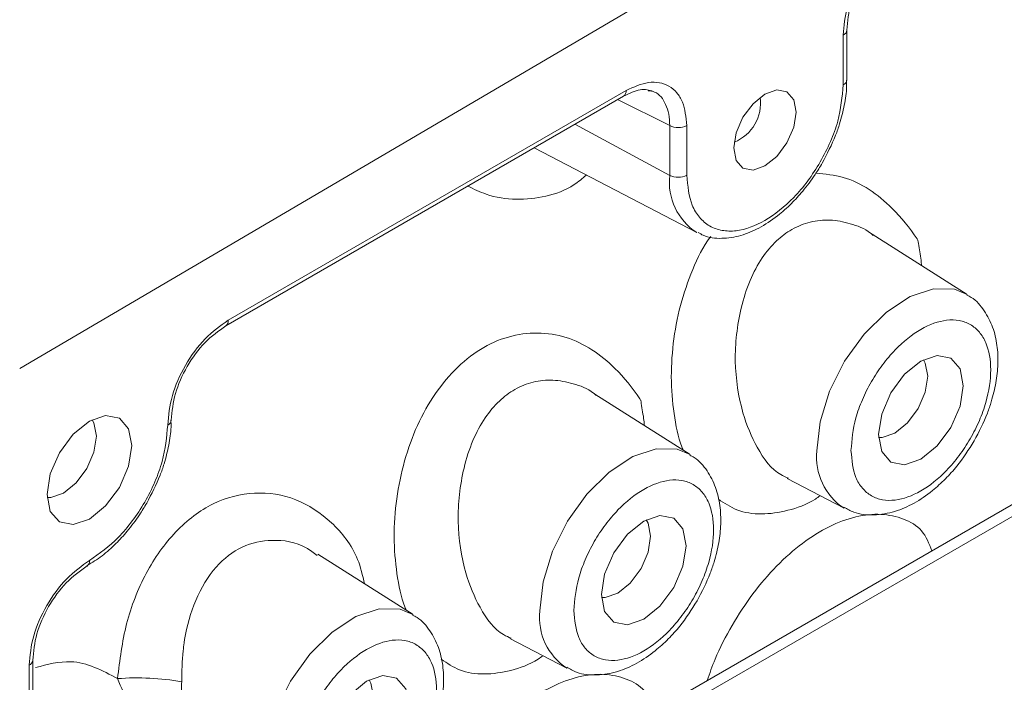
# Model space of a CAD drawing. Units: millimetres. Extents: x 5 to 415, y 0 to 297.
# Drawn here: x 311 to 313, y 124 to 125 of the extents above; entities that cross this region are included whole.
import ezdxf

# ---------------------------------------------------------------- set-up
doc = ezdxf.new("R2010")
doc.units = ezdxf.units.MM

msp = doc.modelspace()

# ---------------------------------------------------------------- linework, layer by layer
at = {"color": 7, "linetype": 'Continuous', "lineweight": 15}
for p, q in [((313.12477, 125.61259), (311.34212, 124.56552)), ((314.31174, 125.12258), (312.33036, 123.97875)), ((312.35962, 123.9762), (314.341, 125.12002)), ((312.69271, 125.03692), (312.69271, 125.11809)), ((312.68685, 125.02876), (312.68685, 125.10992)), ((311.67856, 124.63533), (312.32825, 125.01038)), ((311.6827, 124.64448), (312.33239, 125.01954)), ((312.40354, 124.96213), (312.40354, 124.88097)), ((312.43132, 124.96241), (312.43132, 124.88125)), ((312.18228, 124.92612), (312.44762, 124.78771)), ((312.88947, 124.68636), (312.73405, 124.78518)), ((312.43692, 124.42511), (312.2815, 124.52393)), ((312.59513, 124.38626), (312.6882, 124.33771)), ((311.98437, 124.16386), (311.82923, 124.2625)), ((312.14258, 124.12501), (312.23565, 124.07646)), ((311.36335, 122.52259), (311.36335, 124.08937)), ((311.35749, 122.51443), (311.35749, 124.08121))]:
    msp.add_line(p, q, dxfattribs=at)
at = {"color": 8, "linetype": 'Continuous', "lineweight": 15}
for p, q in [((312.40354, 124.96213), (312.31835, 125.00467)), ((312.40354, 124.88097), (312.24857, 124.96439))]:
    msp.add_line(p, q, dxfattribs=at)
at = {"color": 7, "linetype": 'Continuous', "lineweight": 15, "flags": 128}
for points in [[(312.55909, 125.01366), (312.57853, 125.02042), (312.59501, 125.01722), (312.60602, 125.00454), (312.60989, 124.98433), (312.60602, 124.95965), (312.59501, 124.93426), (312.57853, 124.91203), (312.55909, 124.89634), (312.53965, 124.88959), (312.52317, 124.89279), (312.51216, 124.90546), (312.50829, 124.92568), (312.51216, 124.95036), (312.52317, 124.97574), (312.53965, 124.99797), (312.55909, 125.01366)], [(312.74446, 124.45778), (312.74973, 124.49139), (312.76473, 124.52597), (312.78717, 124.55624), (312.81365, 124.5776), (312.84012, 124.58681), (312.86257, 124.58245), (312.87756, 124.56519), (312.88283, 124.53765), (312.87756, 124.50404), (312.86257, 124.46947), (312.84012, 124.43919), (312.81365, 124.41783), (312.78717, 124.40862), (312.76473, 124.41299), (312.74973, 124.43025), (312.74446, 124.45778)], [(312.7446, 124.45293), (312.75065, 124.453), (312.77122, 124.46015), (312.79179, 124.47675), (312.80922, 124.50026), (312.82087, 124.52712), (312.82496, 124.55323), (312.82087, 124.57462), (312.8179, 124.57991)], [(311.38682, 124.35992), (311.39209, 124.39353), (311.40708, 124.42811), (311.42953, 124.45838), (311.456, 124.47975), (311.48248, 124.48895), (311.50492, 124.48459), (311.51992, 124.46733), (311.52518, 124.4398), (311.51992, 124.40618), (311.50492, 124.37161), (311.48248, 124.34133), (311.456, 124.31997), (311.42953, 124.31077), (311.40708, 124.31513), (311.39209, 124.33239), (311.38682, 124.35992)], [(311.38695, 124.35507), (311.39301, 124.35515), (311.41357, 124.36229), (311.43414, 124.37889), (311.45157, 124.40241), (311.46322, 124.42926), (311.46732, 124.45537), (311.46322, 124.47676), (311.46025, 124.48205)], [(312.29192, 124.19653), (312.29718, 124.23014), (312.31218, 124.26471), (312.33462, 124.29499), (312.3611, 124.31635), (312.38757, 124.32556), (312.41002, 124.3212), (312.42501, 124.30394), (312.43028, 124.2764), (312.42501, 124.24279), (312.41002, 124.20822), (312.38757, 124.17794), (312.3611, 124.15658), (312.33462, 124.14737), (312.31218, 124.15173), (312.29718, 124.169), (312.29192, 124.19653)], [(312.29205, 124.19168), (312.29811, 124.19175), (312.31867, 124.1989), (312.33924, 124.2155), (312.35667, 124.23901), (312.36832, 124.26587), (312.37241, 124.29198), (312.36832, 124.31337), (312.36535, 124.31866)], [(311.83937, 123.93528), (311.84463, 123.96889), (311.85963, 124.00346), (311.88207, 124.03374), (311.90855, 124.0551), (311.93502, 124.06431), (311.95747, 124.05995), (311.97247, 124.04268), (311.97773, 124.01515), (311.97247, 123.98154), (311.95747, 123.94697), (311.93502, 123.91669), (311.90855, 123.89533), (311.88207, 123.88612), (311.85963, 123.89048), (311.84463, 123.90774), (311.83937, 123.93528)], [(311.8395, 123.93043), (311.84556, 123.9305), (311.86612, 123.93765), (311.88669, 123.95425), (311.90412, 123.97776), (311.91577, 124.00462), (311.91986, 124.03073), (311.91577, 124.05212), (311.9128, 124.05741)]]:
    msp.add_lwpolyline(points, dxfattribs=at)
at = {"color": 8, "linetype": 'Continuous', "lineweight": 15, "flags": 128}
for points in [[(312.64397, 124.43128), (312.64925, 124.47869), (312.6647, 124.52867), (312.68917, 124.57753), (312.72085, 124.62164), (312.75738, 124.65772), (312.79607, 124.68311), (312.83403, 124.69591), (312.86845, 124.69519), (312.88947, 124.68636)], [(311.58962, 124.48116), (311.58962, 124.48128), (311.58962, 124.48157)], [(312.19143, 124.17003), (312.19671, 124.21744), (312.21215, 124.26742), (312.23662, 124.31628), (312.2683, 124.36039), (312.30483, 124.39647), (312.34352, 124.42186), (312.38148, 124.43466), (312.41591, 124.43394), (312.43692, 124.42511)], [(311.73888, 123.90878), (311.74416, 123.95619), (311.7596, 124.00617), (311.78407, 124.05503), (311.81575, 124.09914), (311.85229, 124.13522), (311.89097, 124.16061), (311.92893, 124.17341), (311.96336, 124.17269), (311.9842, 124.16397)]]:
    msp.add_lwpolyline(points, dxfattribs=at)
at = {"color": 8, "linetype": 'Continuous', "lineweight": 15}
for centre, radius, start, end in [((312.68313, 125.11877), 0.00959, 292.8097, 356.50705), ((312.32283, 125.01835), 0.00963, 304.19658, 7.1156), ((312.5011, 124.87003), 0.09817, 173.60511, 236.9911), ((311.67318, 124.64328), 0.0096, 303.49262, 7.18522), ((312.74267, 124.4207), 0.09926, 173.87851, 236.7177), ((312.29013, 124.15945), 0.09926, 173.87851, 236.7177), ((311.35377, 124.09005), 0.00959, 292.80963, 356.50777)]:
    msp.add_arc(centre, radius, start, end, dxfattribs=at)
at = {"color": 7, "linetype": 'Continuous', "lineweight": 15}
for centre, radius, start, end in [((312.68311, 125.03763), 0.00963, 292.87961, 355.80025), ((312.48317, 124.99883), 0.06865, 292.02033, 7.98504), ((312.41715, 124.98986), 0.03089, 243.854, 297.30065), ((312.41715, 124.9087), 0.03089, 243.854, 297.30065), ((311.57952, 124.48261), 0.0102, 294.58506, 351.79554), ((311.44675, 124.25124), 0.00957, 303.55051, 7.30678), ((311.53403, 123.63531), 0.42534, 80.16842, 94.32577)]:
    msp.add_arc(centre, radius, start, end, dxfattribs=at)
at = {"color": 8, "linetype": 'Continuous', "lineweight": 15}
for points, knots in [([(312.94991, 125.34326), (312.97745, 125.27033), (313.03221, 125.1253), (313.08733, 124.90989), (313.1199, 124.70331), (313.13193, 124.54451), (313.12562, 124.46028), (313.12387, 124.43683)], [0, 0, 0, 0, 0.2324188, 0.462137, 0.689159, 0.9134897, 1, 1, 1, 1]), ([(312.36824, 125.01912), (312.37194, 125.01865), (312.3849, 125.01703), (312.39568, 125.00154), (312.40264, 124.9814), (312.40324, 124.96861), (312.40354, 124.96213)], [0, 0, 0, 0, 0.1623477, 0.5687064, 0.7814592, 1, 1, 1, 1]), ([(312.43132, 124.88125), (312.43303, 124.86367), (312.43566, 124.83664), (312.45159, 124.81148), (312.46808, 124.79739), (312.48855, 124.79004), (312.51829, 124.7894), (312.55912, 124.80388), (312.59979, 124.83655), (312.6298, 124.8714), (312.64284, 124.89228), (312.64943, 124.90283)], [0, 0, 0, 0, 0.1596379, 0.2455738, 0.3333333, 0.4210929, 0.5070288, 0.6666667, 0.8263046, 0.9122404, 1, 1, 1, 1]), ([(312.0738, 124.8635), (312.08369, 124.85865), (312.10933, 124.84609), (312.15288, 124.84007), (312.20151, 124.8451), (312.241, 124.85914), (312.26108, 124.876), (312.26769, 124.88156)], [0, 0, 0, 0, 0.1530378, 0.3965645, 0.6391763, 0.8810538, 1, 1, 1, 1]), ([(312.73571, 124.78309), (312.73432, 124.78434), (312.72362, 124.794), (312.69866, 124.8028), (312.66572, 124.80958), (312.63311, 124.8061), (312.60325, 124.79434), (312.57657, 124.77435), (312.55323, 124.74631), (312.5332, 124.70924), (312.51552, 124.65298), (312.50676, 124.57716), (312.51921, 124.49677), (312.54628, 124.4319), (312.57272, 124.3972), (312.59308, 124.38833), (312.59725, 124.38652)], [0, 0, 0, 0, 0.0095537, 0.073681, 0.1353312, 0.1949886, 0.2531908, 0.3078861, 0.3674413, 0.4323196, 0.5028607, 0.6288519, 0.7548226, 0.854818, 0.9702729, 1, 1, 1, 1]), ([(312.28316, 124.52184), (312.28177, 124.52309), (312.27107, 124.53275), (312.24611, 124.54155), (312.21317, 124.54833), (312.18056, 124.54485), (312.1507, 124.53309), (312.12402, 124.5131), (312.10068, 124.48506), (312.08065, 124.44799), (312.06297, 124.39173), (312.05421, 124.31591), (312.06666, 124.23552), (312.09373, 124.17065), (312.12017, 124.13595), (312.14053, 124.12708), (312.1447, 124.12527)], [0, 0, 0, 0, 0.0095537, 0.073681, 0.1353312, 0.1949886, 0.2531908, 0.3078861, 0.3674413, 0.4323196, 0.5028607, 0.6288519, 0.7548226, 0.854818, 0.9702729, 1, 1, 1, 1]), ([(311.50195, 124.05943), (311.50563, 124.08955), (311.51297, 124.14963), (311.54628, 124.23389), (311.59488, 124.30267), (311.65686, 124.34945), (311.72596, 124.36693), (311.79446, 124.35624), (311.85277, 124.31715), (311.89261, 124.26798), (311.902, 124.22789), (311.90521, 124.21419)], [0, 0, 0, 0, 0.1175728, 0.2345778, 0.3520211, 0.4692337, 0.5866237, 0.7042469, 0.8218509, 0.9391684, 1, 1, 1, 1]), ([(311.60666, 124.0544), (311.60692, 124.07131), (311.60726, 124.09264), (311.61021, 124.11487), (311.61109, 124.12072), (311.61136, 124.1224), (311.61507, 124.14521), (311.62729, 124.18959), (311.65981, 124.2433), (311.70418, 124.2778), (311.75632, 124.28843), (311.80017, 124.28156), (311.82202, 124.26499), (311.82792, 124.26052)], [0, 0, 0, 0, 0.1168467, 0.1474109, 0.1556829, 0.1580645, 0.1592763, 0.3169585, 0.4789484, 0.6268438, 0.7723595, 0.9385424, 1, 1, 1, 1]), ([(311.36812, 124.07758), (311.38747, 124.08263), (311.43497, 124.09505), (311.47702, 124.07269), (311.50195, 124.05943)], [0, 0, 0, 0, 0.4072515, 1, 1, 1, 1])]:
    msp.add_open_spline(points, degree=3, knots=knots, dxfattribs=at)
at = {"color": 7, "linetype": 'Continuous', "lineweight": 15}
for points, knots in [([(312.68685, 125.10992), (312.68818, 125.12506), (312.69023, 125.14843), (312.70255, 125.18217), (312.71533, 125.20772), (312.73107, 125.23157), (312.75413, 125.2591), (312.77334, 125.27256), (312.78579, 125.28128)], [0, 0, 0, 0, 0.2395001, 0.3697075, 0.5, 0.6301946, 0.7604999, 1, 1, 1, 1]), ([(312.69271, 125.11809), (312.69396, 125.1324), (312.69647, 125.16098), (312.71134, 125.19083), (312.71877, 125.20574)], [0, 0, 0, 0, 0.5005695, 1, 1, 1, 1]), ([(312.32824, 125.01038), (312.33768, 125.01491), (312.3563, 125.02383), (312.37001, 125.01999), (312.37677, 125.01809)], [0, 0, 0, 0, 0.5069284, 1, 1, 1, 1]), ([(312.33239, 125.01954), (312.34483, 125.02519), (312.36405, 125.03392), (312.3871, 125.03301), (312.40284, 125.02733), (312.41563, 125.01654), (312.42794, 124.99702), (312.43, 124.97601), (312.43132, 124.96241)], [0, 0, 0, 0, 0.2395001, 0.3697075, 0.5, 0.6301946, 0.7604999, 1, 1, 1, 1]), ([(312.64943, 124.90283), (312.65525, 124.9138), (312.66676, 124.9355), (312.68243, 124.9792), (312.68511, 125.00923), (312.68685, 125.02876)], [0, 0, 0, 0, 0.2632787, 0.5210863, 1, 1, 1, 1]), ([(312.65262, 124.90101), (312.66048, 124.91606), (312.6715, 124.93715), (312.68255, 124.96916), (312.68912, 124.9957), (312.6928, 125.01986), (312.6923, 125.03291), (312.69215, 125.03665)], [0, 0, 0, 0, 0.3351427, 0.4694979, 0.6889239, 0.9107949, 1, 1, 1, 1]), ([(312.4501, 124.78779), (312.45277, 124.78611), (312.46398, 124.77909), (312.48829, 124.77701), (312.51896, 124.7814), (312.54987, 124.79428), (312.57765, 124.8125), (312.60156, 124.83369), (312.62216, 124.85621), (312.63906, 124.87857), (312.64878, 124.89466), (312.65262, 124.90101)], [0, 0, 0, 0, 0.0459093, 0.1928023, 0.3358367, 0.4671157, 0.6088408, 0.7175161, 0.8117894, 0.9258073, 1, 1, 1, 1]), ([(312.64231, 124.88445), (312.65741, 124.88305), (312.70343, 124.87878), (312.76102, 124.83739), (312.79586, 124.7949), (312.80826, 124.77582), (312.80877, 124.77501), (312.8089, 124.77478), (312.80894, 124.77472), (312.80944, 124.77328), (312.81039, 124.76195), (312.81361, 124.74893), (312.81445, 124.73673), (312.81465, 124.73393)], [0, 0, 0, 0, 0.1929638, 0.5878205, 0.8466911, 0.855197, 0.8574139, 0.8580138, 0.858187, 0.8582766, 0.8745999, 0.9712151, 1, 1, 1, 1]), ([(312.42636, 124.43183), (312.42631, 124.43192), (312.41881, 124.44671), (312.41089, 124.48477), (312.40463, 124.54369), (312.40812, 124.60652), (312.41956, 124.66902), (312.44027, 124.72749), (312.45796, 124.76555), (312.47018, 124.78071), (312.47051, 124.78113)], [0, 0, 0, 0, 0.0010602, 0.1670434, 0.3334541, 0.4994748, 0.6651585, 0.8301188, 0.9953469, 1, 1, 1, 1]), ([(312.9007, 124.44746), (312.90849, 124.46243), (312.91944, 124.48345), (312.93023, 124.51552), (312.93677, 124.54247), (312.94015, 124.57351), (312.9388, 124.60415), (312.93186, 124.63387), (312.91783, 124.66042), (312.90289, 124.67883), (312.89122, 124.68437), (312.88877, 124.68553)], [0, 0, 0, 0, 0.1688605, 0.2370688, 0.3486756, 0.4620012, 0.5820051, 0.7060306, 0.8332849, 0.9649328, 1, 1, 1, 1]), ([(311.58377, 124.47334), (311.58528, 124.4892), (311.58831, 124.52087), (311.61123, 124.57178), (311.64389, 124.61696), (311.66977, 124.63531), (311.6827, 124.64448)], [0, 0, 0, 0, 0.2505813, 0.5004533, 0.7502733, 1, 1, 1, 1]), ([(312.69954, 124.43184), (312.70106, 124.4493), (312.70341, 124.47615), (312.71764, 124.51505), (312.73236, 124.54463), (312.75064, 124.5723), (312.77721, 124.60355), (312.81365, 124.63267), (312.85008, 124.64562), (312.87665, 124.64504), (312.89491, 124.63847), (312.90973, 124.62594), (312.92351, 124.60321), (312.93051, 124.56518), (312.92351, 124.51907), (312.90973, 124.48043), (312.89491, 124.45079), (312.87665, 124.42313), (312.85008, 124.39188), (312.81365, 124.36277), (312.77721, 124.34981), (312.75064, 124.35039), (312.73236, 124.35695), (312.71764, 124.36953), (312.70341, 124.392), (312.70106, 124.41615), (312.69954, 124.43184)], [0, 0, 0, 0, 0.05986421, 0.09209017, 0.125, 0.15790983, 0.19013579, 0.25, 0.30986421, 0.34209017, 0.375, 0.40790983, 0.44013579, 0.5, 0.55986421, 0.59209017, 0.625, 0.65790983, 0.69013579, 0.75, 0.80986421, 0.84209017, 0.875, 0.90790983, 0.94013579, 1, 1, 1, 1]), ([(311.58962, 124.48148), (311.59103, 124.49574), (311.59382, 124.52418), (311.61427, 124.56997), (311.64374, 124.61043), (311.66694, 124.62702), (311.67855, 124.63532)], [0, 0, 0, 0, 0.2509293, 0.5002737, 0.7498629, 1, 1, 1, 1]), ([(311.97381, 124.17058), (311.97376, 124.17067), (311.96627, 124.18546), (311.95834, 124.22352), (311.95209, 124.28243), (311.95554, 124.34532), (311.96715, 124.40759), (311.98723, 124.46691), (312.01579, 124.52007), (312.05164, 124.56493), (312.0935, 124.59907), (312.1399, 124.61951), (312.18786, 124.62571), (312.25015, 124.61657), (312.3085, 124.57646), (312.34331, 124.53365), (312.35571, 124.51457), (312.35623, 124.51376), (312.35635, 124.51353), (312.35639, 124.51347), (312.35689, 124.51203), (312.35784, 124.5007), (312.36106, 124.48767), (312.36191, 124.47548), (312.3621, 124.47268)], [0, 0, 0, 0, 0.0004261, 0.0671404, 0.1340264, 0.2007558, 0.2673496, 0.3336527, 0.4000635, 0.4666184, 0.5334995, 0.5996497, 0.6663152, 0.7330906, 0.8636807, 0.9492965, 0.9521096, 0.9528428, 0.9530412, 0.9530985, 0.9531281, 0.9585267, 0.99048, 1, 1, 1, 1]), ([(311.54953, 124.34587), (311.55739, 124.36092), (311.56841, 124.38201), (311.57946, 124.41401), (311.58603, 124.44055), (311.58971, 124.46461), (311.58921, 124.47756), (311.58907, 124.4812)], [0, 0, 0, 0, 0.3359512, 0.4706305, 0.6905857, 0.912992, 1, 1, 1, 1]), ([(311.45624, 124.25246), (311.47227, 124.26371), (311.49694, 124.28102), (311.5266, 124.31652), (311.54701, 124.3473), (311.56346, 124.38037), (311.57938, 124.42381), (311.58204, 124.45382), (311.58377, 124.47334)], [0, 0, 0, 0, 0.2395086, 0.3683939, 0.5, 0.6316061, 0.7604914, 1, 1, 1, 1]), ([(312.68804, 124.33943), (312.69327, 124.33639), (312.70808, 124.32776), (312.73731, 124.32536), (312.77059, 124.33085), (312.80272, 124.34491), (312.83036, 124.36365), (312.85362, 124.38477), (312.87754, 124.41111), (312.89172, 124.43338), (312.9007, 124.44746)], [0, 0, 0, 0, 0.07774492, 0.22002544, 0.36425105, 0.49903911, 0.63409942, 0.73655063, 0.83333961, 1, 1, 1, 1]), ([(312.44815, 124.18621), (312.45595, 124.20118), (312.46689, 124.2222), (312.47768, 124.25427), (312.48422, 124.28122), (312.4876, 124.31226), (312.48625, 124.3429), (312.47931, 124.37262), (312.46528, 124.39917), (312.45034, 124.41758), (312.43867, 124.42312), (312.43622, 124.42428)], [0, 0, 0, 0, 0.1688605, 0.2370688, 0.3486756, 0.4620012, 0.5820051, 0.7060306, 0.8332849, 0.9649328, 1, 1, 1, 1]), ([(312.24699, 124.17059), (312.24851, 124.18805), (312.25086, 124.2149), (312.26509, 124.2538), (312.27982, 124.28338), (312.2981, 124.31105), (312.32466, 124.3423), (312.3611, 124.37142), (312.39753, 124.38437), (312.42411, 124.38379), (312.44236, 124.37722), (312.45718, 124.36469), (312.47097, 124.34196), (312.47796, 124.30393), (312.47097, 124.25782), (312.45718, 124.21918), (312.44236, 124.18954), (312.42411, 124.16188), (312.39753, 124.13063), (312.3611, 124.10152), (312.32466, 124.08856), (312.2981, 124.08914), (312.27982, 124.0957), (312.26509, 124.10828), (312.25086, 124.13075), (312.24851, 124.1549), (312.24699, 124.17059)], [0, 0, 0, 0, 0.05986421, 0.09209017, 0.125, 0.15790983, 0.19013579, 0.25, 0.30986421, 0.34209017, 0.375, 0.40790983, 0.44013579, 0.5, 0.55986421, 0.59209017, 0.625, 0.65790983, 0.69013579, 0.75, 0.80986421, 0.84209017, 0.875, 0.90790983, 0.94013579, 1, 1, 1, 1]), ([(312.6493, 124.35801), (312.64665, 124.35615), (312.62931, 124.34401), (312.5963, 124.33271), (312.55298, 124.32623), (312.51402, 124.33183), (312.49274, 124.34581), (312.48297, 124.35222)], [0, 0, 0, 0, 0.0448626, 0.2933839, 0.5419452, 0.7897899, 1, 1, 1, 1]), ([(311.45208, 124.24391), (311.46036, 124.24893), (311.47658, 124.25876), (311.49847, 124.27862), (311.51907, 124.30105), (311.53598, 124.32343), (311.5457, 124.33952), (311.54953, 124.34587)], [0, 0, 0, 0, 0.2246549, 0.4400682, 0.6269341, 0.8529372, 1, 1, 1, 1]), ([(312.46471, 124.05631), (312.46879, 124.06792), (312.47938, 124.09803), (312.50463, 124.14683), (312.53847, 124.19883), (312.57765, 124.24442), (312.61996, 124.28174), (312.66393, 124.30934), (312.70767, 124.3254), (312.74924, 124.3296), (312.7858, 124.32153), (312.81774, 124.30373), (312.82701, 124.27988), (312.83158, 124.2681)], [0, 0, 0, 0, 0.0592237, 0.1535681, 0.2478969, 0.342227, 0.4366348, 0.5308755, 0.6249318, 0.7192451, 0.8135885, 0.9079492, 1, 1, 1, 1]), ([(311.35749, 124.08121), (311.35898, 124.09706), (311.36197, 124.12871), (311.38482, 124.17963), (311.41744, 124.22485), (311.44331, 124.24326), (311.45624, 124.25246)], [0, 0, 0, 0, 0.2505813, 0.5004533, 0.7502733, 1, 1, 1, 1]), ([(311.36335, 124.08938), (311.36473, 124.10363), (311.36748, 124.13205), (311.38787, 124.17784), (311.41731, 124.21835), (311.44051, 124.23499), (311.45212, 124.24332)], [0, 0, 0, 0, 0.2509092, 0.5002471, 0.7498429, 1, 1, 1, 1]), ([(312.23549, 124.07818), (312.24072, 124.07514), (312.25553, 124.06651), (312.28477, 124.06411), (312.31804, 124.0696), (312.35017, 124.08366), (312.37781, 124.10239), (312.40108, 124.12352), (312.42499, 124.14986), (312.43917, 124.17213), (312.44815, 124.18621)], [0, 0, 0, 0, 0.07774492, 0.22002544, 0.36425105, 0.49903911, 0.63409942, 0.73655063, 0.83333961, 1, 1, 1, 1]), ([(311.9956, 123.92496), (312.0034, 123.93993), (312.01434, 123.96094), (312.02513, 123.99302), (312.03167, 124.01997), (312.03505, 124.051), (312.0337, 124.08165), (312.02677, 124.11137), (312.01273, 124.13792), (311.99779, 124.15633), (311.98613, 124.16187), (311.98367, 124.16303)], [0, 0, 0, 0, 0.1688605, 0.2370688, 0.3486756, 0.4620012, 0.5820051, 0.7060306, 0.8332849, 0.9649328, 1, 1, 1, 1]), ([(311.79444, 123.90934), (311.79597, 123.9268), (311.79831, 123.95365), (311.81254, 123.99255), (311.82727, 124.02213), (311.84555, 124.0498), (311.87211, 124.08105), (311.90855, 124.11017), (311.94498, 124.12312), (311.97156, 124.12254), (311.98981, 124.11597), (312.00463, 124.10344), (312.01842, 124.08071), (312.02541, 124.04268), (312.01842, 123.99657), (312.00463, 123.95792), (311.98981, 123.92829), (311.97156, 123.90063), (311.94498, 123.86938), (311.90855, 123.84027), (311.87211, 123.82731), (311.84555, 123.82789), (311.82727, 123.83445), (311.81254, 123.84703), (311.79831, 123.8695), (311.79597, 123.89365), (311.79444, 123.90934)], [0, 0, 0, 0, 0.0598642, 0.0920902, 0.125, 0.1579098, 0.1901358, 0.25, 0.3098642, 0.3420902, 0.375, 0.4079098, 0.4401358, 0.5, 0.5598642, 0.5920902, 0.625, 0.6579098, 0.6901358, 0.75, 0.8098642, 0.8420902, 0.875, 0.9079098, 0.9401358, 1, 1, 1, 1]), ([(312.19675, 124.09676), (312.1941, 124.0949), (312.17676, 124.08276), (312.14375, 124.07146), (312.10043, 124.06498), (312.06147, 124.07058), (312.04019, 124.08455), (312.03043, 124.09097)], [0, 0, 0, 0, 0.0448626, 0.2933839, 0.5419452, 0.7897899, 1, 1, 1, 1]), ([(311.53828, 123.97511), (311.53219, 123.98871), (311.52001, 124.01587), (311.50796, 124.04493), (311.50194, 124.05944)], [0, 0, 0, 0, 0.5006639, 1, 1, 1, 1]), ([(312.13686, 123.60541), (312.13512, 123.60439), (312.11873, 123.59487), (312.09074, 123.58622), (312.05527, 123.58096), (312.02636, 123.58754), (312.0048, 123.60526), (311.99164, 123.63438), (311.98672, 123.67329), (311.99035, 123.72054), (312.00309, 123.77395), (312.02401, 123.83), (312.05188, 123.88554), (312.08598, 123.93759), (312.12509, 123.98317), (312.16741, 124.02049), (312.21139, 124.04809), (312.25512, 124.06415), (312.2967, 124.06835), (312.33326, 124.06028), (312.36519, 124.04248), (312.37446, 124.01863), (312.37903, 124.00685)], [0, 0, 0, 0, 0.0062522, 0.0586595, 0.1111227, 0.1635257, 0.2158598, 0.2681996, 0.3205312, 0.3728915, 0.4253469, 0.4776908, 0.5300698, 0.5824402, 0.6348113, 0.6872255, 0.739547, 0.791766, 0.8441278, 0.8965063, 0.9488944, 1, 1, 1, 1]), ([(311.5994, 123.96665), (311.59958, 123.98), (311.59986, 123.99989), (311.60591, 124.02953), (311.60641, 124.04611), (311.60666, 124.0544)], [0, 0, 0, 0, 0.5047771, 0.7526306, 1, 1, 1, 1])]:
    msp.add_open_spline(points, degree=3, knots=knots, dxfattribs=at)

doc.saveas('drawing.dxf')
